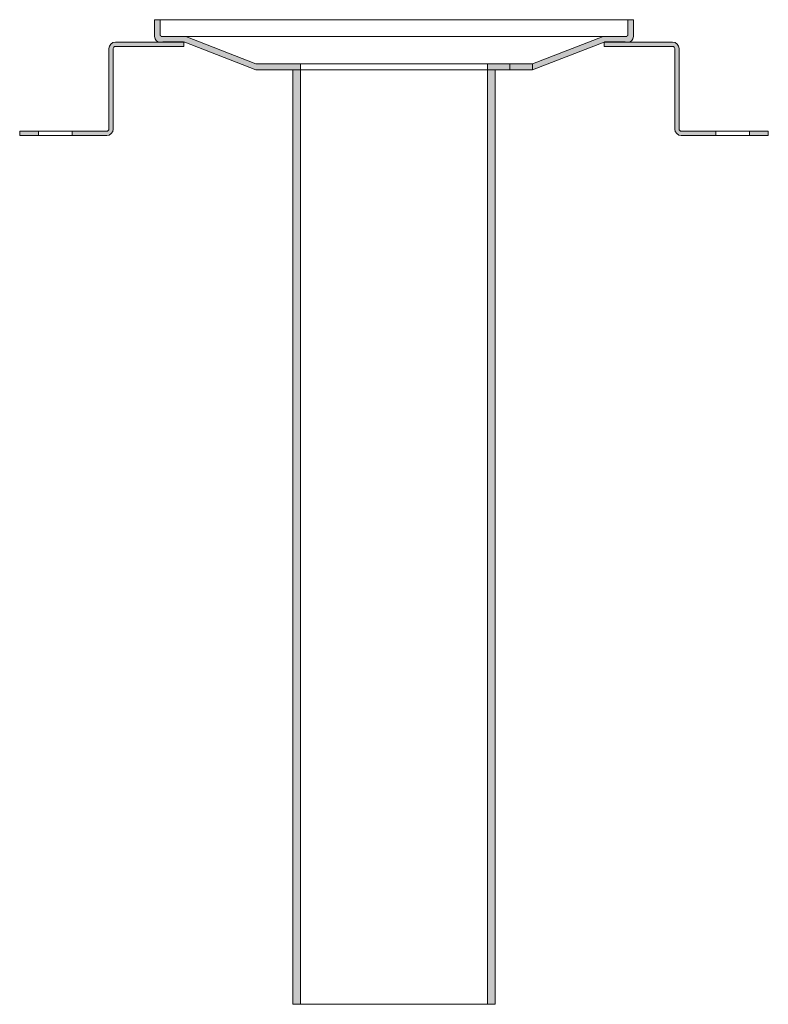
# Model space of a CAD drawing. Units: millimetres. Extents: x -81 to 119, y 9 to 272.
import ezdxf

# ---------------------------------------------------------------- set-up
doc = ezdxf.new("R2010")
doc.units = ezdxf.units.MM
doc.header["$LTSCALE"] = 5
doc.linetypes.add('AUSGEZOGEN', pattern=[0])
doc.layers.add('Layer0', color=18, linetype='Continuous', true_color=0x000000)

# ---------------------------------------------------------------- blocks, each defined once
blk = doc.blocks.new('Montagefuss Typ 200 G (25mm)_001_001_nNn00')
at = {"layer": 'Layer0', "color": 18, "linetype": 'AUSGEZOGEN', "lineweight": 18, "true_color": 0x000000}
for p, q in [((75.21, 266.36), (93.46, 266.36)), ((75.21, 265.2), (75.21, 266.36)), ((75.23, 266.36), (80.74, 266.36)), ((75.21, 265.2), (93.46, 265.2)), ((95.79, 242.53), (119.04, 242.53)), ((95.79, 241.36), (119.04, 241.36))]:
    blk.add_line(p, q, dxfattribs=at)
at = {"layer": 'Layer0', "color": 9, "linetype": 'AUSGEZOGEN', "lineweight": 18, "true_color": 0xc0c0c0}
for p, q in [((94.04, 243.11), (94.04, 264.62)), ((95.21, 243.11), (95.21, 264.62))]:
    blk.add_line(p, q, dxfattribs=at)
for centre, radius, start, end in [((93.46, 264.62), 1.74, 0, 90), ((93.46, 264.62), 0.581, 0, 90), ((95.79, 243.11), 1.74, 180, 270), ((95.79, 243.11), 0.581, 180, 270)]:
    blk.add_arc(centre, radius, start, end, dxfattribs=at)
blk = doc.blocks.new('Montagefuss Typ 200 G (25mm)_001_001_nNn01')
at = {"layer": 'Layer0', "color": 18, "linetype": 'AUSGEZOGEN', "lineweight": 18, "true_color": 0x000000}
for p, q in [((-37.21, 266.36), (-55.46, 266.36)), ((-37.23, 266.36), (-42.74, 266.36)), ((-37.21, 265.2), (-37.21, 266.36)), ((-37.21, 265.2), (-55.46, 265.2)), ((-57.79, 242.53), (-81.04, 242.53)), ((-57.79, 241.36), (-81.04, 241.36))]:
    blk.add_line(p, q, dxfattribs=at)
at = {"layer": 'Layer0', "color": 9, "linetype": 'AUSGEZOGEN', "lineweight": 18, "true_color": 0xc0c0c0}
for p, q in [((-57.21, 243.11), (-57.21, 264.62)), ((-56.04, 243.11), (-56.04, 264.62))]:
    blk.add_line(p, q, dxfattribs=at)
for centre, radius, start, end in [((-55.46, 264.62), 1.74, 90, 180), ((-55.46, 264.62), 0.581, 90, 180), ((-57.79, 243.11), 0.581, 270, 0), ((-57.79, 243.11), 1.74, 270, 0)]:
    blk.add_arc(centre, radius, start, end, dxfattribs=at)

msp = doc.modelspace()

# ---------------------------------------------------------------- hatches: boundary and pattern name
at = {"layer": 'Layer0', "linetype": 'AUSGEZOGEN', "lineweight": 18, "true_color": 0x000000}
h = msp.add_hatch(color=18, dxfattribs=at)
h.paths.add_polyline_path([(-43.5, 268.36), (-43.5, 272.36), (-45, 272.36), (-45, 267.86, 0.414214), (-43.5, 266.36), (-36.9, 266.36), (-17.91, 258.96), (-6, 258.96), (-6, 260.56), (-17.9, 260.56), (-36.62, 267.86), (-43, 267.86, -0.414214)], flags=0)
h.paths.add_polyline_path([(-6, 258.96), (-8, 258.96), (-8, 181.36), (-6, 181.81)], flags=0)
h = msp.add_hatch(color=18, dxfattribs=at)
h.paths.add_polyline_path([(56.05, 260.56), (56.05, 258.96), (75.21, 266.36), (81.5, 266.36, 0.414214), (83, 267.86), (83, 272.36), (81.5, 272.36), (81.5, 268.36, -0.414214), (81, 267.86), (74.93, 267.86)], flags=0)
h.paths.add_polyline_path([(50, 260.56), (50, 258.96), (56.05, 258.96), (56.05, 260.56)], flags=0)
h = msp.add_hatch(color=18, dxfattribs=at)
h.paths.add_polyline_path([(-37.21, 266.36), (-55.46, 266.36, 0.414214), (-57.21, 264.62), (-57.21, 243.11, -0.414214), (-57.79, 242.53), (-67.04, 242.53), (-67.04, 241.36), (-57.79, 241.36, 0.414214), (-56.04, 243.11), (-56.04, 264.62, -0.414214), (-55.46, 265.2), (-37.21, 265.2)], flags=0)
h.paths.add_polyline_path([(-81.04, 242.53), (-81.04, 241.36), (-76.04, 241.36), (-76.04, 242.53)], flags=0)
h = msp.add_hatch(color=18, dxfattribs=at)
h.paths.add_polyline_path([(75.21, 266.36), (93.46, 266.36, -0.414214), (95.21, 264.62), (95.21, 243.11, 0.414214), (95.79, 242.53), (105.04, 242.53), (105.04, 241.36), (95.79, 241.36, -0.414214), (94.04, 243.11), (94.04, 264.62, 0.414214), (93.46, 265.2), (75.21, 265.2)], flags=0)
h.paths.add_polyline_path([(119.04, 242.53), (119.04, 241.36), (114.04, 241.36), (114.04, 242.53)], flags=0)
for points in [[(-6, 258.96), (-8, 258.96), (-8, 8.96), (-6, 8.96)], [(44, 8.96), (46, 8.96), (46, 258.96), (44, 258.96)]]:
    msp.add_hatch(color=18, dxfattribs=at).paths.add_polyline_path(points, flags=0)
h = msp.add_hatch(color=18, dxfattribs=at)
h.paths.add_polyline_path([(44, 260.56), (44, 258.96), (50, 258.96), (50, 260.56)], flags=0)
h.paths.add_polyline_path([(46, 258.96), (44, 258.96), (44, 192.92), (46, 193.36)], flags=0)

# ---------------------------------------------------------------- linework, layer by layer
at = {"layer": 'Layer0', "color": 18, "linetype": 'AUSGEZOGEN', "lineweight": 18, "true_color": 0x000000}
for p, q in [((-45, 272.36), (83, 272.36)), ((-45, 272.36), (-45, 267.86)), ((-43.5, 272.36), (-43.5, 268.36)), ((81.5, 272.36), (81.5, 268.36)), ((83, 272.36), (83, 267.86)), ((-43.5, 266.36), (-36.9, 266.36)), ((-37.21, 266.36), (-43.5, 266.36)), ((-43, 267.86), (81, 267.86)), ((-37.29, 266.46), (-42.79, 266.46)), ((-42.79, 266.46), (-37.29, 266.46)), ((-37.29, 266.46), (-42.79, 266.46)), ((-36.9, 266.36), (-17.91, 258.96)), ((-36.62, 267.86), (-17.9, 260.56)), ((74.93, 267.86), (56.05, 260.56)), ((75.21, 266.36), (56.05, 258.96)), ((75.21, 266.36), (81.5, 266.36)), ((75.29, 266.46), (80.79, 266.46)), ((80.79, 266.46), (75.29, 266.46)), ((75.29, 266.46), (80.79, 266.46)), ((-17.91, 258.96), (50, 258.96)), ((-17.9, 260.56), (56.05, 260.56)), ((-8, 258.96), (-8, 8.96)), ((-6, 260.56), (-6, 8.96)), ((44, 260.56), (44, 8.96)), ((46, 258.96), (46, 8.96)), ((50, 260.56), (50, 258.96)), ((50, 258.96), (56.05, 258.96)), ((56.05, 260.56), (56.05, 258.96))]:
    msp.add_line(p, q, dxfattribs=at)
at = {"layer": 'Layer0', "color": 56, "linetype": 'AUSGEZOGEN', "lineweight": 18, "true_color": 0x808000}
for p, q in [((-81.04, 241.36), (-81.04, 242.53)), ((-76.04, 241.36), (-76.04, 242.53)), ((-67.04, 241.36), (-67.04, 242.53)), ((105.04, 241.36), (105.04, 242.53)), ((114.04, 241.36), (114.04, 242.53)), ((119.04, 241.36), (119.04, 242.53)), ((-8, 8.96), (46, 8.96))]:
    msp.add_line(p, q, dxfattribs=at)
at = {"layer": 'Layer0', "color": 18, "linetype": 'AUSGEZOGEN', "lineweight": 18, "true_color": 0x000000}
for centre, radius, start, end in [((-43.5, 267.86), 1.5, 180, 270), ((-43, 268.36), 0.5, 180, 270), ((81, 268.36), 0.5, 270, 0), ((81.5, 267.86), 1.5, 270, 0)]:
    msp.add_arc(centre, radius, start, end, dxfattribs=at)

# ---------------------------------------------------------------- block references
for name in ['Montagefuss Typ 200 G (25mm)_001_001_nNn01', 'Montagefuss Typ 200 G (25mm)_001_001_nNn00']:
    msp.add_blockref(name, (0, 0))

doc.saveas('drawing.dxf')
